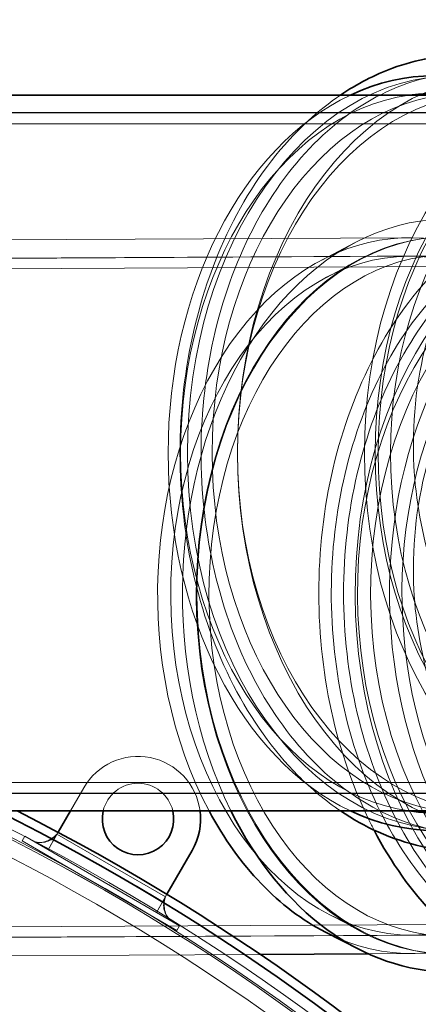
# Model space of a CAD drawing. Units: millimetres. Extents: x 253749 to 277155, y 159590 to 174933.
# Drawn here: x 261844 to 262067, y 172219 to 172769 of the extents above; entities that cross this region are included whole.
import ezdxf

# ---------------------------------------------------------------- set-up
doc = ezdxf.new("R2010")
doc.units = ezdxf.units.MM
doc.linetypes.add('DASHED', pattern=[0])
doc.layers.get('DEFPOINTS').update_dxf_attribs({"color": 250})
doc.layers.add('Hidden (ISO)', color=1, linetype='DASHED', lineweight=18, true_color=0xff0000)
doc.layers.add('kote', color=252, linetype='Continuous', lineweight=9)
doc.layers.add('Visible (ISO)', color=7, linetype='Continuous', lineweight=35)
doc.styles.get("Standard").update_dxf_attribs({"font": 'ISOCP.SHX'})
doc.styles.add('Styl textu40', font='arial.ttf')
doc.dimstyles.new('VARIABEL-ST', dxfattribs={"dimscale": 40, "dimtxt": 7, "dimasz": 2.5, "dimexe": 1, "dimexo": 1, "dimgap": 0.6, "dimtad": 1, "dimdsep": 46, "dimtxsty": 'Standard', "dimcen": 0, "dimclrd": 256, "dimclre": 256, "dimclrt": 5, "dimadec": 0, "dimazin": 0, "dimtp": 0.1, "dimtm": 0.1, "dimtfac": 0.71, "dimtdec": 3, "dimtmove": 0, "dimatfit": 3, "dimfxl": 1, "dimtzin": 0, "dimarcsym": 0})

# ---------------------------------------------------------------- blocks, each defined once
blk = doc.blocks.new('*D44')
at = {"layer": 'DEFPOINTS', "color": 0, "transparency": 16777216}
for p in [(262509.62, 173019.53), (260064.62, 172532.62), (262509.62, 172531.26)]:
    blk.add_point(p, dxfattribs=at)
at = {"layer": 'kote', "lineweight": -2, "transparency": 16777216}
for p, q in [((260064.62, 172572.62), (260064.62, 173059.53)), ((262509.62, 172571.26), (262509.62, 173059.53)), ((260164.62, 173019.53), (262409.62, 173019.53))]:
    blk.add_line(p, q, dxfattribs=at)
at = {"layer": 'kote', "transparency": 16777216}
for points in [[(260164.62, 173036.2), (260164.62, 173002.86), (260064.62, 173019.53)], [(262409.62, 173036.2), (262409.62, 173002.86), (262509.62, 173019.53)]]:
    blk.add_solid(points, dxfattribs=at)
at = {"layer": 'kote', "transparency": 16777216, "insert": (261196.8, 173104.8), "char_height": 60, "attachment_point": 1, "style": 'Styl textu40'}
blk.add_mtext('2445', dxfattribs=at)

msp = doc.modelspace()

# ---------------------------------------------------------------- linework, layer by layer
at = {"layer": 'Hidden (ISO)', "ltscale": 12.930544}
msp.add_line((261448.89, 172717.49), (262186.31, 172717.49), dxfattribs=at)
at = {"layer": 'Hidden (ISO)', "ltscale": 12.896761}
msp.add_line((261463.76, 172717.29), (262199.25, 172717.29), dxfattribs=at)
at = {"layer": 'Hidden (ISO)', "ltscale": 12.920678}
msp.add_line((261462.39, 172711.29), (262199.25, 172711.29), dxfattribs=at)
at = {"layer": 'Hidden (ISO)', "ltscale": 13.276495}
msp.add_line((262062.08, 172647.6), (261363.95, 172643.92), dxfattribs=at)
at = {"layer": 'Hidden (ISO)', "ltscale": 2.012757}
msp.add_line((262013.43, 172635.13), (262032.06, 172644.9), dxfattribs=at)
at = {"layer": 'Hidden (ISO)', "ltscale": 13.637073}
msp.add_line((262062.13, 172637.24), (261404.8, 172633.77), dxfattribs=at)
at = {"layer": 'Hidden (ISO)', "ltscale": 12.984416}
msp.add_line((262219.99, 172638.18), (261423.42, 172633.97), dxfattribs=at)
at = {"layer": 'Hidden (ISO)', "ltscale": 2.12249}
for p, q in [((262016, 172625.42), (262035.65, 172635.72)), ((262017.88, 172269.31), (262037.64, 172259.21))]:
    msp.add_line(p, q, dxfattribs=at)
at = {"layer": 'Hidden (ISO)', "ltscale": 13.001586}
msp.add_line((262220.03, 172632.18), (261422.4, 172627.97), dxfattribs=at)
at = {"layer": 'Hidden (ISO)', "ltscale": 1.649839}
msp.add_line((262064.62, 172532.62), (262064.62, 172531.26), dxfattribs=at)
at = {"layer": 'Hidden (ISO)', "ltscale": 1.2437}
msp.add_line((262064.62, 172463.06), (262064.62, 172462.03), dxfattribs=at)
at = {"layer": 'Hidden (ISO)', "ltscale": 12.870463}
msp.add_line((261691.1, 172343.29), (262199.25, 172343.29), dxfattribs=at)
at = {"layer": 'Hidden (ISO)', "ltscale": 12.545393}
msp.add_line((261690.99, 172337.09), (262186.31, 172337.09), dxfattribs=at)
at = {"layer": 'Hidden (ISO)', "ltscale": 12.721084}
msp.add_line((261697, 172337.29), (262199.25, 172337.29), dxfattribs=at)
at = {"layer": 'Hidden (ISO)', "ltscale": 0.951974}
msp.add_line((261872.77, 172327.29), (261880.27, 172340.29), dxfattribs=at)
at = {"layer": 'Hidden (ISO)', "ltscale": 0.715801}
msp.add_line((261860.27, 172305.64), (261865.91, 172315.41), dxfattribs=at)
at = {"layer": 'Hidden (ISO)', "ltscale": 0.190278}
for p, q in [((261845.78, 172310.55), (261847.28, 172313.14)), ((261932.38, 172260.55), (261933.88, 172263.14))]:
    msp.add_line(p, q, dxfattribs=at)
at = {"layer": 'Hidden (ISO)', "ltscale": 6.345819}
for p, q in [((261845.78, 172310.55), (261932.38, 172260.55)), ((261933.88, 172263.14), (261847.28, 172313.14))]:
    msp.add_line(p, q, dxfattribs=at)
at = {"layer": 'Hidden (ISO)', "ltscale": 0.634492}
for p, q in [((261860.27, 172305.64), (261865.27, 172314.3)), ((261925.89, 172279.3), (261920.89, 172270.64))]:
    msp.add_line(p, q, dxfattribs=at)
at = {"layer": 'Hidden (ISO)', "ltscale": 4.442043}
msp.add_line((261925.89, 172279.3), (261865.27, 172314.3), dxfattribs=at)
at = {"layer": 'Hidden (ISO)', "ltscale": 0.740618}
msp.add_line((261926.73, 172280.75), (261920.89, 172270.64), dxfattribs=at)
at = {"layer": 'Hidden (ISO)', "ltscale": 13.111487}
msp.add_line((262207.95, 172264.63), (261690.86, 172261.9), dxfattribs=at)
at = {"layer": 'Hidden (ISO)', "ltscale": 12.163538}
msp.add_line((262064.13, 172257.97), (261691.03, 172256), dxfattribs=at)
at = {"layer": 'Hidden (ISO)', "ltscale": 12.955455}
msp.add_line((262207.97, 172258.63), (261697.03, 172255.93), dxfattribs=at)
at = {"layer": 'Hidden (ISO)', "ltscale": 13.133189}
msp.add_line((261978.87, 172247.16), (261691.12, 172245.64), dxfattribs=at)
at = {"layer": 'Hidden (ISO)', "ltscale": 2.230563}
msp.add_line((262064.19, 172247.61), (262039.36, 172247.48), dxfattribs=at)
at = {"layer": 'Hidden (ISO)', "ltscale": 13.036619}
msp.add_circle((261294.96, 171242.92), 1210, dxfattribs=at)
at = {"layer": 'Hidden (ISO)', "ltscale": 13.111459}
msp.add_circle((261294.96, 171242.92), 1204, dxfattribs=at)
at = {"layer": 'Hidden (ISO)', "ltscale": 13.111477}
msp.add_circle((261294.96, 171242.92), 1204, dxfattribs=at)
at = {"layer": 'Hidden (ISO)', "ltscale": 13.067917}
msp.add_circle((261294.96, 171242.92), 1200, dxfattribs=at)
at = {"layer": 'Hidden (ISO)', "ltscale": 13.057352}
msp.add_circle((261294.96, 171242.92), 1199.03, dxfattribs=at)
at = {"layer": 'Hidden (ISO)', "ltscale": 13.057009}
msp.add_circle((261294.96, 171242.92), 1199, dxfattribs=at)
at = {"layer": 'Hidden (ISO)', "ltscale": 13.099876}
msp.add_circle((261294.96, 171242.92), 1190, dxfattribs=at)
at = {"layer": 'Hidden (ISO)', "ltscale": 5.52784}
msp.add_arc((261910.58, 172322.79), 35, 7.3987, 150, dxfattribs=at)
at = {"layer": 'Hidden (ISO)', "ltscale": 3.410172}
msp.add_arc((261910.58, 172322.79), 20, 13.0237, 166.9763, dxfattribs=at)
at = {"layer": 'Hidden (ISO)', "ltscale": 13.343161}
for centre in [(262087.25, 172527.29), (262186.31, 172527.29)]:
    msp.add_ellipse(centre, major_axis=(0, -210.8), ratio=0.707107, start_param=3.141593, end_param=6.283185, dxfattribs=at)
msp.add_ellipse((262115.25, 172527.29), major_axis=(0, 210.8), ratio=0.707107, dxfattribs=at)
at = {"layer": 'Hidden (ISO)', "ltscale": 12.722842}
for centre in [(262108.32, 172527.29), (262185.4, 172527.29)]:
    msp.add_ellipse(centre, major_axis=(0, 201), ratio=0.707107, dxfattribs=at)
at = {"layer": 'Hidden (ISO)', "ltscale": 12.128323}
msp.add_ellipse((262076.5, 172527.29), major_axis=(0, -210.8), ratio=0.707107, start_param=3.46308, end_param=5.961698, dxfattribs=at)
at = {"layer": 'Hidden (ISO)', "ltscale": 13.616644}
for centre in [(262076.5, 172527.29), (262094.18, 172527.29)]:
    msp.add_ellipse(centre, major_axis=(0, -201), ratio=0.707107, start_param=3.241385, end_param=6.183393, dxfattribs=at)
at = {"layer": 'Hidden (ISO)', "ltscale": 12.659545}
msp.add_ellipse((262186.31, 172527.29), major_axis=(0, 200), ratio=0.707107, dxfattribs=at)
at = {"layer": 'Hidden (ISO)', "ltscale": 12.841843}
msp.add_ellipse((262186.31, 172527.29), major_axis=(0, 190.2), ratio=0.707107, dxfattribs=at)
at = {"layer": 'Hidden (ISO)', "ltscale": 13.536328}
msp.add_ellipse((262287.12, 172464.38), major_axis=(-210.8, 0), ratio=0.99863, start_param=3.120885, end_param=7.104727, dxfattribs=at)
at = {"layer": 'Hidden (ISO)', "ltscale": 13.508607}
msp.add_ellipse((262287.12, 172463.58), major_axis=(-210.8, 0), ratio=0.99863, start_param=3.124886, end_param=7.100569, dxfattribs=at)
at = {"layer": 'Hidden (ISO)', "ltscale": 13.480365}
msp.add_ellipse((262287.12, 172464.38), major_axis=(-201, 0), ratio=0.99863, start_param=2.969119, end_param=7.129924, dxfattribs=at)
at = {"layer": 'Hidden (ISO)', "ltscale": 12.877127}
msp.add_ellipse((262084.32, 172447.72), major_axis=(-1.11, 210.3), ratio=0.707882, start_param=3.141593, end_param=8.459975, dxfattribs=at)
at = {"layer": 'Hidden (ISO)', "ltscale": 12.599069}
msp.add_ellipse((262200.16, 172448.33), major_axis=(-1.11, 210.3), ratio=0.707882, start_param=3.397749, end_param=8.601291, dxfattribs=at)
at = {"layer": 'Hidden (ISO)', "ltscale": 13.137593}
msp.add_ellipse((262063.13, 172447.61), major_axis=(-1.06, 200), ratio=0.707882, start_param=2.790326, end_param=8.49572, dxfattribs=at)
at = {"layer": 'Hidden (ISO)', "ltscale": 12.647178}
msp.add_ellipse((262200.16, 172448.33), major_axis=(-1.06, 200.5), ratio=0.707882, start_param=3.169443, end_param=8.648162, dxfattribs=at)
at = {"layer": 'Hidden (ISO)', "ltscale": 13.463426}
msp.add_ellipse((262182.64, 172448.24), major_axis=(-1.12, 212.7), ratio=0.707882, dxfattribs=at)
at = {"layer": 'Hidden (ISO)', "ltscale": 12.654843}
msp.add_ellipse((262084.32, 172447.72), major_axis=(-0.85, 200.42), ratio=0.704372, dxfattribs=at)
at = {"layer": 'Hidden (ISO)', "ltscale": 12.691194}
for centre in [(262085.48, 172447.72), (262175.3, 172448.2), (262182.64, 172448.24)]:
    msp.add_ellipse(centre, major_axis=(-1.06, 200.5), ratio=0.707882, dxfattribs=at)
at = {"layer": 'Hidden (ISO)', "ltscale": 12.80393}
msp.add_ellipse((262063.13, 172447.61), major_axis=(-1, 189.64), ratio=0.707882, dxfattribs=at)
at = {"layer": 'Hidden (ISO)', "ltscale": 12.815202}
msp.add_ellipse((262084.32, 172447.72), major_axis=(-0.81, 190.28), ratio=0.704372, dxfattribs=at)
at = {"layer": 'Hidden (ISO)', "ltscale": 13.412223}
msp.add_open_spline([(262097.72, 172314.59), (262081.67, 172314.59), (262065.63, 172318.18), (262035.1, 172332.14), (262020.63, 172342.58), (261994.63, 172369.33), (261983.15, 172385.72), (261964.41, 172422.77), (261957.18, 172443.44), (261947.73, 172486.91), (261945.5, 172509.72), (261946.29, 172555.15), (261949.29, 172577.77), (261960.24, 172620.57), (261968.18, 172640.75), (261988.25, 172676.59), (262000.37, 172692.25), (262027.57, 172717.38), (262042.63, 172726.88), (262071.22, 172737.55), (262084.47, 172739.99), (262097.72, 172739.99)], degree=3, knots=[1.582468, 1.582468, 1.582468, 1.582468, 1.895204, 1.895204, 2.211438, 2.211438, 2.532322, 2.532322, 2.854874, 2.854874, 3.177601, 3.177601, 3.500291, 3.500291, 3.823022, 3.823022, 4.145467, 4.145467, 4.465815, 4.465815, 4.72406, 4.72406, 4.72406, 4.72406], dxfattribs=at)
at = {"layer": 'Hidden (ISO)', "ltscale": 13.981954}
msp.add_open_spline([(262064.62, 172532.62), (262064.62, 172556.32), (262068.45, 172580.01), (262083.38, 172625.01), (262094.48, 172646.3), (262122.83, 172684.32), (262140.07, 172701.04), (262172.25, 172723.54), (262185.92, 172731.11), (262200.23, 172737.17)], degree=3, knots=[0.05236, 0.05236, 0.05236, 0.05236, 0.372352, 0.372352, 0.692346, 0.692346, 1.012343, 1.012343, 1.221962, 1.221962, 1.221962, 1.221962], dxfattribs=at)
at = {"layer": 'Hidden (ISO)', "ltscale": 13.316431}
msp.add_open_spline([(262023.91, 172327.29), (262015.51, 172332.97), (262007.51, 172339.64), (261986.11, 172361.22), (261973.95, 172378.27), (261954.03, 172416.89), (261946.32, 172438.5), (261936.18, 172483.98), (261933.76, 172507.85), (261934.43, 172555.45), (261937.52, 172579.17), (261948.94, 172624.1), (261957.27, 172645.31), (261978.42, 172683.04), (261991.23, 172699.57), (262011.54, 172718.22), (262017.61, 172723.04), (262023.91, 172727.29)], degree=3, knots=[2.028439, 2.028439, 2.028439, 2.028439, 2.201649, 2.201649, 2.523039, 2.523039, 2.847877, 2.847877, 3.173135, 3.173135, 3.498329, 3.498329, 3.82359, 3.82359, 4.148241, 4.148241, 4.278089, 4.278089, 4.278089, 4.278089], dxfattribs=at)
at = {"layer": 'Hidden (ISO)', "ltscale": 13.3925}
msp.add_open_spline([(262064.62, 172463.06), (262064.62, 172486.76), (262068.45, 172510.45), (262083.38, 172555.45), (262094.48, 172576.74), (262122.82, 172614.76), (262140.06, 172631.49), (262178.95, 172658.68), (262200.58, 172669.14), (262246.06, 172682.73), (262269.89, 172685.86), (262317.34, 172684.48), (262340.94, 172679.97), (262385.55, 172663.75), (262406.54, 172652.04), (262443.77, 172622.63), (262460, 172604.93), (262486.08, 172565.32), (262495.92, 172543.42), (262504.12, 172512.83), (262505.76, 172505.03), (262506.99, 172497.16)], degree=3, knots=[3.094444, 3.094444, 3.094444, 3.094444, 3.414406, 3.414406, 3.734375, 3.734375, 4.054364, 4.054364, 4.374377, 4.374377, 4.694409, 4.694409, 5.014448, 5.014448, 5.334477, 5.334477, 5.654486, 5.654486, 5.974471, 5.974471, 6.081979, 6.081979, 6.081979, 6.081979], dxfattribs=at)
at = {"layer": 'Hidden (ISO)', "ltscale": 13.133529}
msp.add_open_spline([(262042.61, 172316.62), (262042.12, 172317.55), (262041.64, 172318.49), (262031.34, 172338.82), (262023.76, 172360.41), (262013.78, 172405.84), (262011.39, 172429.66), (262012.06, 172477.14), (262015.12, 172500.79), (262026.37, 172545.52), (262034.56, 172566.59), (262055.27, 172604.03), (262067.79, 172620.39), (262095.88, 172646.7), (262111.45, 172656.65), (262141.05, 172667.97), (262154.83, 172670.59), (262168.61, 172670.67)], degree=3, knots=[5.650713, 5.650713, 5.650713, 5.650713, 5.666338, 5.666338, 5.987316, 5.987316, 6.308351, 6.308351, 6.629371, 6.629371, 6.950408, 6.950408, 7.271342, 7.271342, 7.591496, 7.591496, 7.851793, 7.851793, 7.851793, 7.851793], dxfattribs=at)
at = {"layer": 'Hidden (ISO)', "ltscale": 13.332411}
msp.add_open_spline([(262168.07, 172237.86), (262152.19, 172237.77), (262136.29, 172241.34), (262106.1, 172255.43), (262091.81, 172265.91), (262066.3, 172292.71), (262055.08, 172308.98), (262036.8, 172345.68), (262029.75, 172366.1), (262020.52, 172409.03), (262018.34, 172431.53), (262019.1, 172476.35), (262022.02, 172498.66), (262032.68, 172540.81), (262040.41, 172560.64), (262059.86, 172595.83), (262071.58, 172611.18), (262097.83, 172635.88), (262112.36, 172645.22), (262140.01, 172655.9), (262152.93, 172658.38), (262165.85, 172658.45)], degree=3, knots=[4.7102, 4.7102, 4.7102, 4.7102, 5.033274, 5.033274, 5.354725, 5.354725, 5.674277, 5.674277, 5.993238, 5.993238, 6.312151, 6.312151, 6.631081, 6.631081, 6.94999, 6.94999, 7.268999, 7.268999, 7.588803, 7.588803, 7.851793, 7.851793, 7.851793, 7.851793], dxfattribs=at)
at = {"layer": 'Hidden (ISO)', "ltscale": 13.44258}
msp.add_open_spline([(262177.83, 172235.51), (262161.77, 172235.42), (262145.7, 172238.97), (262115.1, 172252.95), (262100.6, 172263.42), (262074.58, 172290.24), (262063.1, 172306.63), (262044.35, 172343.65), (262037.09, 172364.29), (262027.55, 172407.72), (262025.27, 172430.5), (262025.91, 172475.89), (262028.82, 172498.49), (262039.58, 172541.25), (262047.41, 172561.4), (262067.21, 172597.2), (262079.18, 172612.84), (262106.04, 172637.99), (262120.93, 172647.51), (262149.24, 172658.33), (262162.41, 172660.83), (262175.59, 172660.9)], degree=3, knots=[4.7102, 4.7102, 4.7102, 4.7102, 5.027246, 5.027246, 5.34577, 5.34577, 5.66616, 5.66616, 5.987183, 5.987183, 6.308265, 6.308265, 6.629333, 6.629333, 6.950418, 6.950418, 7.271395, 7.271395, 7.591556, 7.591556, 7.851793, 7.851793, 7.851793, 7.851793], dxfattribs=at)
at = {"layer": 'Hidden (ISO)', "ltscale": 14.888371}
msp.add_open_spline([(262216, 172320.72), (262214.32, 172321.28), (262212.66, 172321.86), (262188.69, 172330.58), (262167.71, 172342.28), (262130.48, 172371.69), (262114.24, 172389.39), (262088.17, 172428.99), (262078.33, 172450.9), (262067.17, 172492.51), (262064.62, 172511.88), (262064.62, 172531.26)], degree=3, knots=[5.09012, 5.09012, 5.09012, 5.09012, 5.113953, 5.113953, 5.433959, 5.433959, 5.753961, 5.753961, 6.073958, 6.073958, 6.335545, 6.335545, 6.335545, 6.335545], dxfattribs=at)
at = {"layer": 'Hidden (ISO)', "ltscale": 13.899605}
msp.add_open_spline([(262128.19, 172306.52), (262118.14, 172316.76), (262109.09, 172327.98), (262088.16, 172359.77), (262078.33, 172381.67), (262067.17, 172423.28), (262064.62, 172442.66), (262064.62, 172462.03)], degree=3, knots=[8.6024867, 8.6024867, 8.6024867, 8.6024867, 8.7960786, 8.7960786, 9.1160634, 9.1160634, 9.3776296, 9.3776296, 9.3776296, 9.3776296], dxfattribs=at)
at = {"layer": 'Hidden (ISO)', "ltscale": 1.167274}
for points in [[(261865.27, 172314.3), (261864.25, 172313.26), (261861.96, 172311.44), (261858.28, 172309.85), (261854.68, 172309.49), (261852.54, 172310.12), (261851.61, 172310.64)], [(261925.89, 172279.3), (261925.49, 172277.9), (261925.07, 172275.01), (261925.53, 172271.03), (261927.02, 172267.72), (261928.63, 172266.18), (261929.55, 172265.64)]]:
    msp.add_open_spline(points, degree=3, knots=[0, 0, 0, 0, 0.451908, 0.91623, 1.380551, 1.832459, 1.832459, 1.832459, 1.832459], dxfattribs=at)
at = {"layer": 'Hidden (ISO)', "ltscale": 0.273349}
msp.add_open_spline([(261851.61, 172310.64), (261851.61, 172310.64), (261851.61, 172310.64), (261852.72, 172310.15), (261853.93, 172309.84), (261855.35, 172309.7), (261855.57, 172309.69), (261855.78, 172309.68)], degree=3, knots=[0, 0, 0, 0, 0.00001, 0.00001, 0.3648379, 0.3648379, 0.4292973, 0.4292973, 0.4292973, 0.4292973], dxfattribs=at)
at = {"layer": 'Hidden (ISO)', "ltscale": 0.666795}
msp.add_open_spline([(261855.78, 172309.68), (261855.78, 172309.68), (261855.76, 172309.68), (261855.77, 172309.68), (261855.78, 172309.68), (261855.89, 172309.68), (261855.93, 172309.69), (261856.04, 172309.69), (261856.08, 172309.69), (261856.19, 172309.7), (261856.27, 172309.7), (261856.38, 172309.71)], degree=3, knots=[0, 0, 0, 0, 0.649077, 0.649077, 0.863739, 0.863739, 0.958414, 0.958414, 1.001483, 1.001483, 1.050442, 1.050442, 1.050442, 1.050442], dxfattribs=at)
at = {"layer": 'Hidden (ISO)', "ltscale": 0.666805}
msp.add_open_spline([(261855.78, 172309.68), (261855.78, 172309.68), (261855.78, 172309.68), (261855.78, 172309.68), (261855.78, 172309.68), (261855.78, 172309.68), (261855.78, 172309.68), (261855.78, 172309.68), (261855.78, 172309.68), (261855.78, 172309.68), (261855.78, 172309.68), (261855.78, 172309.68), (261855.78, 172309.68), (261855.84, 172309.68), (261855.76, 172309.68), (261855.77, 172309.68), (261855.78, 172309.68), (261855.89, 172309.68), (261855.93, 172309.69), (261856.04, 172309.69), (261856.08, 172309.69), (261856.19, 172309.7), (261856.27, 172309.7), (261856.38, 172309.71)], degree=3, knots=[0, 0, 0, 0, 0.000019, 0.000019, 0.000094, 0.000094, 0.000393, 0.000393, 0.000993, 0.000993, 0.002405, 0.002405, 0.006172, 0.006172, 0.649065, 0.649065, 0.863727, 0.863727, 0.958403, 0.958403, 1.001471, 1.001471, 1.05043, 1.05043, 1.05043, 1.05043], dxfattribs=at)
at = {"layer": 'Hidden (ISO)', "ltscale": 0.696875}
msp.add_open_spline([(261865.27, 172314.3), (261865.27, 172314.3), (261865.27, 172314.3), (261864.55, 172313.32), (261863.67, 172312.44), (261861.7, 172311.05), (261860.6, 172310.51), (261858.87, 172309.99), (261858.27, 172309.86), (261857.04, 172309.69), (261856.41, 172309.66), (261855.78, 172309.68)], degree=3, knots=[0, 0, 0, 0, 0.00001, 0.00001, 0.364838, 0.364838, 0.723075, 0.723075, 0.906369, 0.906369, 1.094769, 1.094769, 1.094769, 1.094769], dxfattribs=at)
at = {"layer": 'Hidden (ISO)', "ltscale": 0.696885}
msp.add_open_spline([(261926.63, 172268.78), (261926.33, 172269.26), (261926.06, 172269.77), (261925.62, 172270.81), (261925.44, 172271.34), (261924.99, 172273.05), (261924.87, 172274.28), (261925.01, 172276.36), (261925.17, 172277.23), (261925.52, 172278.35), (261925.61, 172278.63), (261925.76, 172278.99), (261925.8, 172279.08), (261925.85, 172279.2), (261925.86, 172279.23), (261925.88, 172279.27), (261925.88, 172279.28), (261925.89, 172279.29), (261925.89, 172279.3), (261925.89, 172279.3), (261925.89, 172279.3), (261925.89, 172279.3), (261925.89, 172279.3), (261925.89, 172279.3), (261925.89, 172279.3), (261925.89, 172279.3), (261925.89, 172279.3), (261925.89, 172279.3)], degree=3, knots=[0, 0, 0, 0, 0.171379, 0.171379, 0.338892, 0.338892, 0.700267, 0.700267, 0.964536, 0.964536, 1.052082, 1.052082, 1.081244, 1.081244, 1.090965, 1.090965, 1.094205, 1.094205, 1.095285, 1.095285, 1.095645, 1.095645, 1.095765, 1.095765, 1.095805, 1.095805, 1.095815, 1.095815, 1.095815, 1.095815], dxfattribs=at)
at = {"layer": 'Hidden (ISO)', "ltscale": 0.6668}
msp.add_open_spline([(261926.36, 172269.31), (261926.39, 172269.25), (261926.41, 172269.2), (261926.46, 172269.1), (261926.48, 172269.06), (261926.53, 172268.97), (261926.55, 172268.93), (261926.6, 172268.83), (261926.62, 172268.8), (261926.64, 172268.77), (261926.64, 172268.76), (261926.64, 172268.76), (261926.63, 172268.78), (261926.62, 172268.8), (261926.63, 172268.78), (261926.63, 172268.78)], degree=3, knots=[0, 0, 0, 0, 0.030523, 0.030523, 0.06845, 0.06845, 0.136521, 0.136521, 0.279437, 0.279437, 0.430273, 0.430273, 0.674981, 0.674981, 1.050578, 1.050578, 1.050578, 1.050578], dxfattribs=at)
at = {"layer": 'Hidden (ISO)', "ltscale": 0.273358}
msp.add_open_spline([(261926.63, 172268.78), (261926.69, 172268.68), (261926.76, 172268.58), (261927.31, 172267.75), (261927.89, 172267.07), (261928.75, 172266.28), (261928.97, 172266.09), (261929.28, 172265.85), (261929.36, 172265.79), (261929.46, 172265.71), (261929.49, 172265.69), (261929.52, 172265.67), (261929.53, 172265.66), (261929.54, 172265.65), (261929.55, 172265.65), (261929.55, 172265.65), (261929.55, 172265.65), (261929.55, 172265.64), (261929.55, 172265.64), (261929.55, 172265.64), (261929.55, 172265.64), (261929.55, 172265.64), (261929.55, 172265.64), (261929.55, 172265.64)], degree=3, knots=[0, 0, 0, 0, 0.0347402, 0.0347402, 0.2990093, 0.2990093, 0.3865556, 0.3865556, 0.4157181, 0.4157181, 0.4254381, 0.4254381, 0.4286782, 0.4286782, 0.4297582, 0.4297582, 0.4301182, 0.4301182, 0.4302382, 0.4302382, 0.4302782, 0.4302782, 0.4302882, 0.4302882, 0.4302882, 0.4302882], dxfattribs=at)
at = {"layer": 'Visible (ISO)'}
for p, q in [((261441.07, 172727.29), (262090.66, 172727.29)), ((261696.63, 172327.29), (262090.66, 172327.29)), ((261865.91, 172315.41), (261872.77, 172327.29)), ((261940.89, 172305.29), (261926.73, 172280.75)), ((262015.41, 172259.56), (262034.14, 172249.99)), ((262039.36, 172247.48), (261978.87, 172247.16))]:
    msp.add_line(p, q, dxfattribs=at)
for centre, radius, start, end in [((261294.96, 171242.92), 1215, 116.81251, 63.18749), ((261294.96, 171242.92), 1215, 116.81283, 63.18717), ((261294.96, 171242.92), 1210.03, 116.34324, 63.65676), ((261910.58, 172322.79), 20, 166.9763, 13.0237), ((261910.58, 172322.79), 35, 330, 7.3987)]:
    msp.add_arc(centre, radius, start, end, dxfattribs=at)
for centre, major_axis, ratio, start_param, end_param in [((262076.5, 172527.29), (0, 210.8), 0.707107, 2.820106, 6.604672), ((262076.5, 172527.29), (0, 201), 0.707107, 3.0418, 6.382978), ((262063.13, 172447.61), (1.06, -200), 0.707882, 5.354127, 5.931919), ((262084.32, 172447.72), (1.11, -210.3), 0.707882, 5.318382, 6.283185)]:
    msp.add_ellipse(centre, major_axis=major_axis, ratio=ratio, start_param=start_param, end_param=end_param, dxfattribs=at)
for points, knots in [([(262023.91, 172727.29), (262033.15, 172733.54), (262042.88, 172738.58), (262066.34, 172747.24), (262080.33, 172749.79), (262094.32, 172749.79)], [4.2780891, 4.2780891, 4.2780891, 4.2780891, 4.4687233, 4.4687233, 4.7240602, 4.7240602, 4.7240602, 4.7240602]), ([(262094.32, 172304.79), (262077.52, 172304.79), (262060.74, 172308.48), (262037.69, 172318.8), (262030.67, 172322.72), (262023.91, 172327.29)], [1.5824675, 1.5824675, 1.5824675, 1.5824675, 1.8890132, 1.8890132, 2.0284385, 2.0284385, 2.0284385, 2.0284385]), ([(262170.96, 172225.67), (262154.16, 172225.58), (262137.35, 172229.29), (262105.35, 172243.93), (262090.17, 172254.88), (262063.63, 172282.26), (262052.13, 172298.42), (262042.61, 172316.62)], [4.7102004, 4.7102004, 4.7102004, 4.7102004, 5.0273748, 5.0273748, 5.3459644, 5.3459644, 5.6507133, 5.6507133, 5.6507133, 5.6507133])]:
    msp.add_open_spline(points, degree=3, knots=knots, dxfattribs=at)

# ---------------------------------------------------------------- dimensions: what is measured, and where the dimension line sits
at = {"layer": 'kote'}
dim = msp.add_linear_dim(base=(262509.62, 173019.53), p1=(260064.62, 172532.62), p2=(262509.62, 172531.26), angle=180, dimstyle='VARIABEL-ST', override={"dimtxt": 1.5, "dimtoh": 1, "dimdec": 0, "dimpost": '<>', "dimtxsty": 'Styl textu40', "dimclrt": 256, "dimtofl": 0, "dimatfit": 0}, dxfattribs=at)
dim.commit()
dim.dimension.update_dxf_attribs({"geometry": '*D44', "text_midpoint": (261287.12, 173019.53), "dimtype": 160})

doc.saveas('drawing.dxf')
